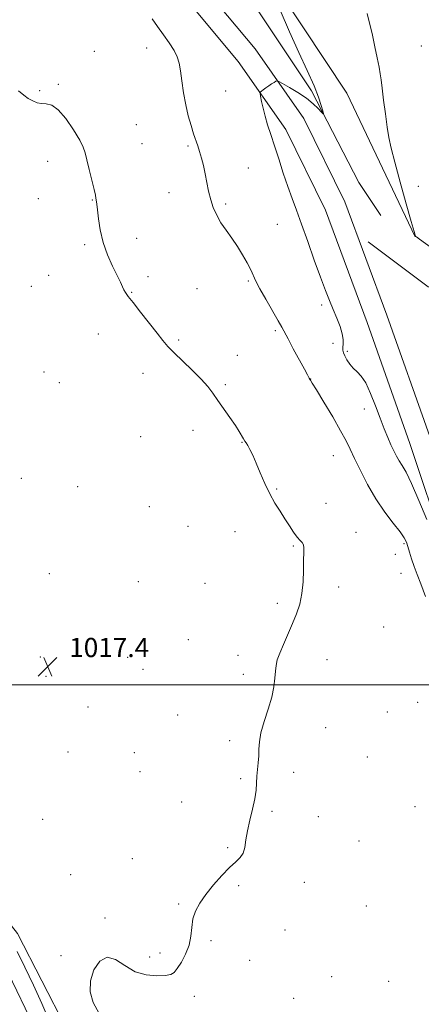
# Model space of a CAD drawing. Extents: x 2192300 to 2195200, y 287300 to 290200.
# Drawn here: x 2194011 to 2194178, y 288367 to 288777 of the extents above; entities that cross this region are included whole.
import ezdxf

# ---------------------------------------------------------------- set-up
doc = ezdxf.new("R2010")
doc.units = 0
doc.header["$MEASUREMENT"] = 0
doc.linetypes.add('rvrstm', pattern=[117.1, 50, -3.9, 0.5, -3.9, 0.5, -3.9, 0.5, -3.9, 50])
for name, color, linetype, lineweight in [('BREAKLINE DTM HARD', 7, 'Continuous', 0), ('CONTOUR INDEX', 41, 'Continuous', 13), ('CONTOUR INTERMEDIATE', 44, 'Continuous', 0), ('GRID LINE', 7, 'Continuous', 0), ('SPOT ELEVATION', 7, 'Continuous', 0), ('SPOT ELEVATION DTM', 2, 'Continuous', 13), ('STREAM - RIVER SINGLE LINE', 142, 'rvrstm', 0)]:
    doc.layers.add(name, color=color, linetype=linetype, lineweight=lineweight)
doc.styles.add('Style-WORKING', font='WORKING.shx')

# ---------------------------------------------------------------- blocks, each defined once
blk = doc.blocks.new('SPOT')
at = {"layer": 'SPOT ELEVATION'}
for p, q in [((-3.91, -3.91), (3.82, 3.81)), ((-1.65, 3.77), (1.72, -3.93))]:
    blk.add_line(p, q, dxfattribs=at)

msp = doc.modelspace()

# ---------------------------------------------------------------- linework, layer by layer
at = {"layer": 'BREAKLINE DTM HARD'}
for points in [[(2193440.32, 289719.54, 1009.78), (2193378.56, 289614.16, 1008.5), (2193300.68, 289485.45, 1008.36), (2193272.13, 289438.3, 1008.08), (2193269.08, 289425.11, 1008.13), (2193276.07, 289409.89, 1008.13), (2193295.18, 289393.2, 1008.08), (2193365.15, 289345.36, 1008.46), (2193469.12, 289264.62, 1009.12), (2193564.05, 289194.35, 1010.87), (2193634.05, 289142.29, 1012), (2193710.94, 289086.07, 1013.37), (2193788.37, 289028.28, 1014.65), (2193863.68, 288972.06, 1017.11), (2193935.8, 288918.96, 1019.66), (2193978.76, 288887.21, 1020.84), (2194041.82, 288845.09, 1020.94), (2194072.59, 288821.66, 1020.04), (2194086.34, 288814.93, 1019.57), (2194094.37, 288800.78, 1020.23), (2194102.35, 288792.42, 1021.13), (2194132.25, 288747.38, 1021.79), (2194152.08, 288709.1, 1022.59), (2194161.16, 288695.48, 1022.78)], [(2193378.9, 289075.24, 1011.15), (2193429.42, 289023, 1011.2), (2193459.69, 288995.35, 1011.2), (2193487.93, 288959.25, 1011.3), (2193543.78, 288899.69, 1011.91), (2193602.29, 288836.46, 1012.52), (2193655.97, 288784.26, 1012.38), (2193697.46, 288739.32, 1013.09), (2193745.33, 288687.59, 1013.8), (2193784.17, 288644.74, 1013.94), (2193803.35, 288620.15, 1014.51), (2193835.28, 288584.61, 1014.37), (2193864.45, 288562.74, 1014.7), (2193895.3, 288529.3, 1015.98), (2193936.33, 288477.51, 1016.26), (2193984.17, 288428.94, 1015.88), (2194009.75, 288396.5, 1016.83), (2194030.12, 288357.17, 1017.39), (2194048.98, 288309.92, 1017.68), (2194065.67, 288269.51, 1018.06), (2194112.03, 288210.39, 1019.1), (2194161.01, 288152.87, 1020.51), (2194176.97, 288135.1, 1021.08)], [(2194333.24, 288322.31, 1023.15), (2194287.4, 288389.77, 1022.54), (2194248.56, 288451.33, 1021.97), (2194222.69, 288495.8, 1022.44), (2194209.49, 288526.7, 1022.25), (2194196.15, 288559.97, 1022.44), (2194181.6, 288603.4, 1022.92), (2194163.73, 288653.93, 1022.87), (2194146.27, 288701.17, 1023.01), (2194129.14, 288735.75, 1022.54), (2194108.8, 288764.87, 1021.55), (2194081.52, 288797.56, 1021.36), (2194046.17, 288829.08, 1021.4), (2193986.94, 288871.49, 1021.64)], [(2194325.94, 288317.4, 1023.15), (2194280.04, 288384.95, 1022.54), (2194241.03, 288446.77, 1021.97), (2194214.81, 288491.84, 1022.44), (2194201.36, 288523.33, 1022.25), (2194187.89, 288556.93, 1022.44), (2194173.28, 288600.53, 1022.92), (2194155.45, 288650.94, 1022.87), (2194138.18, 288697.68, 1023.01), (2194121.55, 288731.25, 1022.54), (2194101.8, 288759.52, 1021.55), (2194075.18, 288791.42, 1021.36), (2194040.66, 288822.2, 1021.4), (2193981.81, 288864.34, 1021.64)], [(2194101.61, 288814.94, 1021.75), (2194147, 288746.33, 1022.98), (2194175.45, 288686.52, 1023.98)], [(2194482.42, 288369.26, 1037.45), (2194452.07, 288400.63, 1037.59), (2194420.12, 288433.08, 1036.88), (2194401.54, 288447.03, 1036.6), (2194380.51, 288463.36, 1036.22), (2194369.69, 288483.15, 1035.46), (2194360.87, 288510.35, 1034.47), (2194352.74, 288540.16, 1035.18), (2194341.98, 288577.09, 1035.37), (2194336.98, 288603.01, 1035.61), (2194331.13, 288621.16, 1034.76), (2194321.3, 288640.99, 1032.63), (2194302.52, 288657.52, 1030.26), (2194277.93, 288664.04, 1028.37), (2194244.65, 288665.41, 1026.2), (2194205.7, 288663.27, 1023.88), (2194180.91, 288665.68, 1023.27), (2194155.99, 288684.43, 1023.27)]]:
    msp.add_polyline3d(points, dxfattribs=at)
at = {"layer": 'CONTOUR INDEX', "elevation": 1020, "flags": 128}
msp.add_lwpolyline([(2194065.939, 288777.257), (2194068.203, 288774.096), (2194070.666, 288770.691), (2194073.062, 288767.288), (2194075.038, 288764.189), (2194076.346, 288761.548), (2194077.156, 288758.911), (2194077.74, 288755.677), (2194078.335, 288751.435), (2194079.038, 288746.542), (2194079.909, 288741.547), (2194080.974, 288736.925), (2194082.123, 288732.858), (2194083.209, 288729.454), (2194084.919, 288724.393), (2194085.681, 288722.017), (2194086.474, 288719.287), (2194087.275, 288716.192), (2194088.034, 288712.801), (2194088.732, 288709.199), (2194089.453, 288705.541), (2194090.309, 288701.999), (2194091.402, 288698.695), (2194092.8, 288695.553), (2194094.56, 288692.446), (2194096.696, 288689.268), (2194099.049, 288685.982), (2194101.421, 288682.575), (2194103.624, 288679.079), (2194105.529, 288675.731), (2194107.023, 288672.814), (2194109.172, 288668.05), (2194110.774, 288664.893), (2194113.221, 288660.536), (2194118.407, 288651.645), (2194119.949, 288648.907), (2194122.53, 288644.039), (2194124.732, 288639.983), (2194129.399, 288631.476), (2194130.673, 288629.125), (2194131.233, 288628.055), (2194131.409, 288627.682), (2194131.566, 288627.274), (2194131.616, 288627.192), (2194131.897, 288626.832), (2194132.635, 288625.69), (2194134.409, 288622.807), (2194137.477, 288617.721), (2194141.138, 288611.552), (2194144.453, 288605.818), (2194146.753, 288601.587), (2194148.453, 288598.148), (2194150.241, 288594.34), (2194152.663, 288589.314), (2194155.699, 288583.459), (2194159.187, 288577.475), (2194162.908, 288571.984), (2194166.413, 288567.31), (2194169.197, 288563.701), (2194170.914, 288561.252), (2194171.857, 288559.45), (2194172.482, 288557.63), (2194173.171, 288555.272), (2194174.021, 288552.435), (2194175.054, 288549.322), (2194176.307, 288546.007), (2194177.861, 288542.041), (2194179.81, 288536.846)], dxfattribs=at)
at = {"layer": 'CONTOUR INTERMEDIATE', "flags": 128}
for points, elevation in [([(2194119.204, 288780.973), (2194123.18, 288771.862), (2194127.078, 288763.31), (2194130.572, 288755.762), (2194133.369, 288749.476), (2194135.265, 288744.644), (2194136.404, 288741.191), (2194137.022, 288738.975), (2194137.289, 288737.86), (2194137.139, 288737.728), (2194136.443, 288738.464), (2194135.085, 288739.935), (2194133.009, 288741.937), (2194130.17, 288744.243), (2194126.659, 288746.616), (2194123.104, 288748.764), (2194120.268, 288750.382), (2194118.683, 288751.25), (2194117.957, 288751.486), (2194117.47, 288751.293), (2194116.723, 288750.845), (2194115.706, 288750.214), (2194114.534, 288749.443), (2194113.328, 288748.59), (2194112.236, 288747.781), (2194111.414, 288747.156), (2194110.977, 288746.754), (2194110.893, 288746.207), (2194111.09, 288745.046), (2194111.506, 288742.932), (2194112.131, 288740.053), (2194112.966, 288736.723), (2194114.014, 288733.159), (2194115.298, 288729.175), (2194116.843, 288724.484), (2194118.643, 288718.953), (2194120.57, 288713.067), (2194122.465, 288707.464), (2194124.235, 288702.527), (2194126.059, 288697.615), (2194128.183, 288691.833), (2194130.748, 288684.636), (2194133.486, 288676.886), (2194136.023, 288669.797), (2194138.085, 288664.273), (2194139.783, 288659.978), (2194141.326, 288656.266), (2194142.848, 288652.637), (2194144.193, 288649.192), (2194145.128, 288646.179), (2194145.502, 288643.782), (2194145.499, 288641.939), (2194145.383, 288640.523), (2194145.387, 288639.389), (2194145.621, 288638.309), (2194146.163, 288637.033), (2194147.065, 288635.401), (2194148.276, 288633.597), (2194149.717, 288631.895), (2194151.323, 288630.405), (2194153.073, 288628.583), (2194154.959, 288625.726), (2194156.954, 288621.392), (2194158.961, 288616.204), (2194160.865, 288611.051), (2194162.574, 288606.647), (2194164.085, 288603.008), (2194165.419, 288599.978), (2194166.606, 288597.411), (2194167.718, 288595.203), (2194168.84, 288593.266), (2194170.087, 288591.35), (2194171.715, 288588.577), (2194174.012, 288583.911), (2194177.093, 288576.83), (2194180.366, 288568.885)], 1022), ([(2194155.558, 288779.519), (2194157.692, 288770.482), (2194158.755, 288765.676), (2194159.72, 288761.056), (2194160.483, 288757.198), (2194160.985, 288754.404), (2194161.356, 288751.855), (2194161.774, 288748.456), (2194162.368, 288743.484), (2194163.081, 288737.708), (2194163.81, 288732.271), (2194164.523, 288727.874), (2194165.48, 288723.469), (2194167.008, 288717.569), (2194169.275, 288709.313), (2194171.787, 288700.352), (2194173.883, 288692.965), (2194175.075, 288688.834), (2194175.551, 288687.267), (2194175.666, 288686.972), (2194175.797, 288686.702), (2194176.01, 288686.514), (2194177.348, 288685.544), (2194187.381, 288678.402)], 1024), ([(2194010.184, 288747.323), (2194012.372, 288745.467), (2194014.284, 288744.139), (2194016.118, 288743.114), (2194017.948, 288742.393), (2194019.817, 288742.031), (2194021.792, 288741.933), (2194024.035, 288741.376), (2194026.737, 288739.488), (2194029.946, 288735.754), (2194033.156, 288731.106), (2194035.721, 288726.835), (2194037.201, 288723.843), (2194037.98, 288721.454), (2194038.648, 288718.601), (2194039.642, 288714.575), (2194040.784, 288710.104), (2194041.742, 288706.276), (2194042.272, 288703.897), (2194042.477, 288702.663), (2194042.548, 288701.99), (2194042.821, 288700.08), (2194043.098, 288697.796), (2194043.525, 288694.113), (2194044.268, 288689.399), (2194045.518, 288684.199), (2194047.362, 288679.031), (2194049.45, 288674.311), (2194051.327, 288670.431), (2194052.651, 288667.66), (2194053.525, 288665.783), (2194054.17, 288664.466), (2194054.84, 288663.323), (2194055.946, 288661.771), (2194057.933, 288659.177), (2194061.038, 288655.189), (2194067.931, 288646.387), (2194070.341, 288643.355), (2194072.419, 288640.954), (2194074.983, 288638.339), (2194082.636, 288631.038), (2194086.332, 288627.337), (2194089.067, 288624.239), (2194091.185, 288621.441), (2194093.272, 288618.459), (2194098.324, 288611.329), (2194100.592, 288608.032), (2194102.214, 288605.484), (2194104.012, 288602.399), (2194104.578, 288601.547), (2194105.127, 288600.768), (2194105.789, 288599.696), (2194106.674, 288598.013), (2194107.822, 288595.591), (2194109.251, 288592.349), (2194110.965, 288588.303), (2194112.898, 288583.862), (2194114.968, 288579.532), (2194117.095, 288575.706), (2194119.21, 288572.324), (2194121.244, 288569.208), (2194123.136, 288566.254), (2194124.841, 288563.628), (2194126.318, 288561.567), (2194127.526, 288560.202), (2194128.425, 288559.249), (2194128.978, 288558.319), (2194129.176, 288557.033), (2194129.144, 288555.045), (2194129.038, 288552.018), (2194128.957, 288547.789), (2194128.772, 288542.884), (2194128.299, 288538.005), (2194127.395, 288533.669), (2194126.078, 288529.664), (2194124.411, 288525.595), (2194120.603, 288516.908), (2194119.048, 288513.185), (2194118.057, 288510.389), (2194117.521, 288508.116), (2194117.243, 288505.78), (2194117.019, 288502.882), (2194116.6, 288499.285), (2194115.727, 288494.942), (2194114.272, 288489.92), (2194112.614, 288484.741), (2194111.266, 288480.041), (2194110.595, 288476.28), (2194110.397, 288473.222), (2194110.325, 288470.455), (2194110.113, 288467.648), (2194109.817, 288464.794), (2194109.575, 288461.966), (2194109.456, 288459.171), (2194109.272, 288456.158), (2194108.765, 288452.611), (2194107.786, 288448.352), (2194106.602, 288443.754), (2194105.585, 288439.331), (2194104.984, 288435.509), (2194104.538, 288432.383), (2194103.864, 288429.964), (2194102.632, 288428.151), (2194100.74, 288426.405), (2194098.144, 288424.074), (2194094.891, 288420.718), (2194091.408, 288416.733), (2194088.214, 288412.726), (2194085.731, 288409.154), (2194083.991, 288405.874), (2194082.927, 288402.596), (2194082.405, 288399.093), (2194082.012, 288395.401), (2194081.269, 288391.621), (2194079.854, 288387.899), (2194078.075, 288384.557), (2194076.399, 288381.957), (2194075.1, 288380.348), (2194073.668, 288379.506), (2194071.401, 288379.091), (2194067.824, 288378.897), (2194063.386, 288379.258), (2194058.765, 288380.643), (2194054.511, 288383.19), (2194050.676, 288385.715), (2194047.185, 288386.703), (2194044.041, 288385.07), (2194041.565, 288381.444), (2194040.157, 288376.887), (2194040.124, 288372.274), (2194041.395, 288367.744), (2194043.808, 288363.253)], 1018), ([(2194009.691, 288389.086), (2194012.89, 288382.557), (2194016.407, 288375.048), (2194019.871, 288367.437), (2194023.006, 288360.379)], 1016)]:
    msp.add_lwpolyline(points, dxfattribs=dict(at, elevation=elevation))
at = {"layer": 'GRID LINE', "flags": 128}
msp.add_lwpolyline([(2195000, 288500), (2192500, 288500)], dxfattribs=at)
at = {"layer": 'SPOT ELEVATION DTM'}
for p in [(2194041.79, 288763.84, 1018.75), (2194063.64, 288765.12, 1019.24), (2194178.03, 288766.04, 1025.25), (2194019.01, 288747.36, 1018.14), (2194026.75, 288750.01, 1018.16), (2194096.5, 288747.22, 1021.02), (2194059.31, 288733.29, 1018.78), (2194061.66, 288725.31, 1018.84), (2194080.85, 288724.4, 1019.79), (2194022.39, 288718.01, 1017.45), (2194105.95, 288715.23, 1020.9), (2194176.81, 288707.52, 1024.61), (2194018.41, 288702.44, 1017.42), (2194072.91, 288704.89, 1019.38), (2194040.92, 288701.88, 1017.93), (2194096.53, 288700.28, 1020.24), (2194118.05, 288691.73, 1021.13), (2194059.43, 288685.9, 1018.58), (2194037.76, 288683.31, 1017.74), (2194022.72, 288670.46, 1017.11), (2194064.13, 288669.95, 1018.5), (2194015.51, 288665.91, 1016.8), (2194106, 288668.2, 1019.8), (2194057.37, 288663.49, 1018.09), (2194084.62, 288665, 1019.14), (2194136.51, 288658.17, 1021.71), (2194043.54, 288646.08, 1017.22), (2194117.26, 288647.47, 1019.71), (2194077.02, 288643.64, 1018.22), (2194141.25, 288642.17, 1021.55), (2194101.34, 288637.28, 1018.56), (2194147.24, 288638.95, 1022.24), (2194020.88, 288630.3, 1016.21), (2194062.14, 288629.79, 1017.4), (2194027.24, 288625.8, 1016.3), (2194096.36, 288625.01, 1018.19), (2194131.91, 288627.38, 1020.02), (2194154.36, 288614.83, 1021.48), (2194082.97, 288606.03, 1017.54), (2194061.16, 288603.36, 1016.85), (2194103.41, 288600.98, 1017.94), (2194141.37, 288595.39, 1019.07), (2194011.43, 288586.04, 1016.37), (2194034.89, 288582.56, 1016.33), (2194117.78, 288581.57, 1018.1), (2194138.37, 288575.64, 1018.54), (2194064.67, 288574.27, 1016.68), (2194080.88, 288566.1, 1017.27), (2194100.42, 288563.78, 1017.5), (2194150.79, 288563.52, 1018.4), (2194170.87, 288558.81, 1019.78), (2194124.78, 288557.82, 1017.91), (2194167.24, 288554.38, 1019.2), (2194023.02, 288546.29, 1016.79), (2194169.57, 288546.48, 1019.04), (2194060.18, 288543, 1016.95), (2194087.9, 288542.24, 1017.3), (2194143.62, 288540.79, 1018.32), (2194118.05, 288534.01, 1017.76), (2194162.43, 288524.1, 1018.79), (2194080.95, 288518.9, 1017.32), (2194019.35, 288511.7, 1017.03), (2194055.77, 288511.45, 1017.2), (2194101.64, 288512.32, 1017.61), (2194138.72, 288510.51, 1018.49), (2194062.09, 288506.53, 1017.29), (2194021.69, 288503.65, 1017.12), (2194103.94, 288504.46, 1017.7), (2194039.21, 288490.83, 1017.3), (2194163.86, 288488.81, 1019.25), (2194176.58, 288492.72, 1019.12), (2194076.48, 288487.56, 1017.52), (2194138.22, 288482.25, 1018.5), (2194098.2, 288476.74, 1017.79), (2194030.89, 288472.11, 1017.31), (2194058.55, 288471.84, 1017.53), (2194155.51, 288469.99, 1018.92), (2194060.86, 288463.94, 1017.59), (2194102.79, 288461.05, 1017.9), (2194124.89, 288463.66, 1018.24), (2194078.23, 288451.26, 1017.8), (2194175.45, 288449.35, 1019.33), (2194020.32, 288444.12, 1017.43), (2194115.79, 288447.44, 1018.09), (2194135.15, 288445.21, 1018.33), (2194097.43, 288432.21, 1017.94), (2194152.08, 288434.99, 1018.53), (2194057.65, 288427.62, 1017.79), (2194031.94, 288420.98, 1017.81), (2194102.03, 288416.5, 1018.09), (2194129.3, 288417.82, 1018.2), (2194076.98, 288408.75, 1017.94), (2194155.19, 288407.94, 1018.27), (2194046.24, 288402.99, 1017.87), (2194121.24, 288398.02, 1018.2), (2194090.4, 288393.5, 1018.1), (2194027.96, 288387.33, 1017.72), (2194064.86, 288386.78, 1017.81), (2194069.11, 288388.37, 1017.83), (2194106.49, 288385.4, 1018.2), (2194140.78, 288378.59, 1018.31), (2194164.41, 288376.66, 1018.5), (2194083.49, 288370.32, 1018.21), (2194124.87, 288369.51, 1018.31)]:
    msp.add_point(p, dxfattribs=at)
at = {"layer": 'STREAM - RIVER SINGLE LINE'}
msp.add_polyline3d([(2194214.15, 288065.86, 1017.01), (2194197.57, 288094.16, 1017.01), (2194158.18, 288139.64, 1016.02), (2194122.49, 288184.1, 1015.36), (2194087.33, 288228.05, 1014.79), (2194060.13, 288264.68, 1014.79), (2194045.18, 288287.73, 1014.79), (2194026.83, 288337.09, 1014.46), (2194005.9, 288380.1, 1013.89)], dxfattribs=at)

# ---------------------------------------------------------------- block references
at = {"layer": 'SPOT ELEVATION'}
msp.add_blockref('SPOT', (2194022.36, 288507.59, 1017.4), dxfattribs=at)

# ---------------------------------------------------------------- texts
at = {"layer": 'SPOT ELEVATION', "style": 'Style-WORKING'}
msp.add_text('1017.4', height=8, dxfattribs=at).set_placement((2194031.34, 288511.59, 1017.4))

doc.saveas('drawing.dxf')
